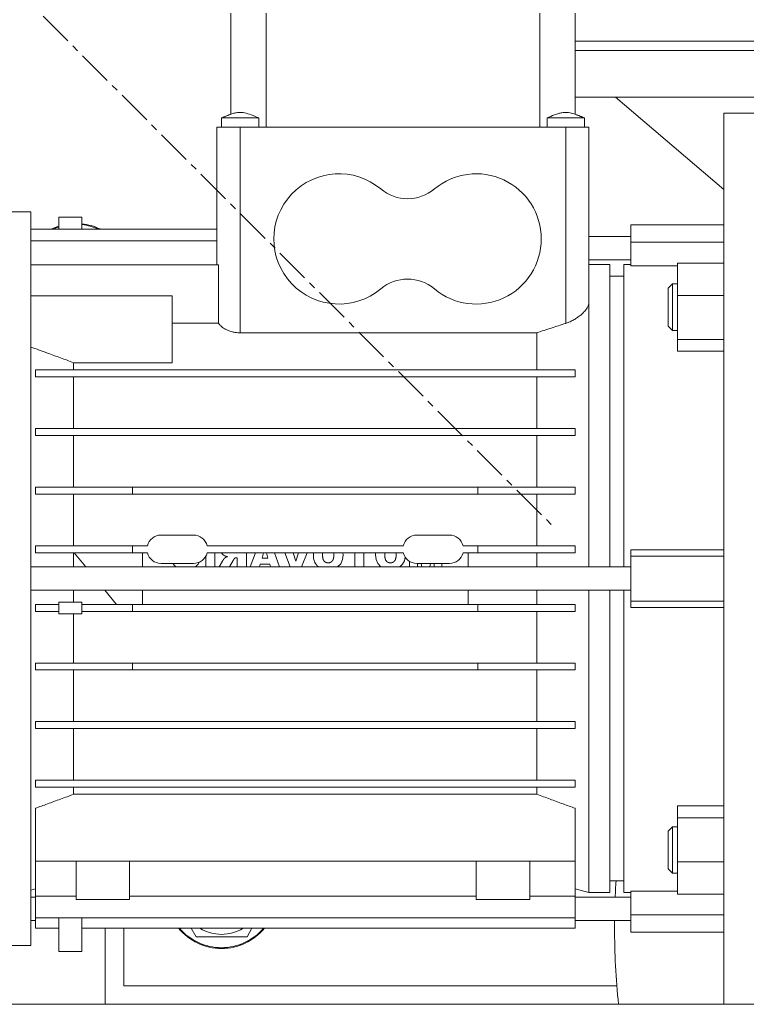
# Model space of a CAD drawing. Units: millimetres. Extents: x 0 to 29700, y -7 to 21000.
# Drawn here: x 9649 to 9806, y 11227 to 11439 of the extents above; entities that cross this region are included whole.
import ezdxf

# ---------------------------------------------------------------- set-up
doc = ezdxf.new("R2010")
doc.units = ezdxf.units.MM
doc.linetypes.add('K5LT_AXLED', pattern=[12, 7.5, -1.5, 1.5, -1.5])
doc.linetypes.add('K5LT_THIN', pattern=[0])
for name, color, linetype, true_color in [('OSI', 2, 'Continuous', 0xffff00), ('R', 1, 'Continuous', 0xff0000), ('WELDING', 7, 'Continuous', 0xffffff)]:
    doc.layers.add(name, color=color, linetype=linetype, true_color=true_color)

msp = doc.modelspace()

# ---------------------------------------------------------------- linework, layer by layer
at = {"layer": 'OSI', "color": 30, "linetype": 'K5LT_AXLED', "lineweight": 18, "true_color": 0xff8000}
msp.add_line((9077.51, 12016.5), (9764.08, 11329.93), dxfattribs=at)
at = {"layer": 'R', "color": 7, "linetype": 'K5LT_THIN', "lineweight": 18}
for p, q in [((9694.86, 11440.15), (9694.86, 11418.45)), ((9702.43, 11440.15), (9702.43, 11415.65)), ((9761.3, 11440.15), (9761.3, 11415.65)), ((9768.86, 11418.44), (9768.86, 11440.15)), ((9768.86, 11434.15), (10139.36, 11434.15)), ((9768.86, 11432.15), (10139.36, 11432.15)), ((9768.86, 11432.15), (10139.36, 11432.15)), ((9768.86, 11422.15), (10139.36, 11422.15)), ((9800.86, 11402.24), (9777.53, 11422.15)), ((9696.86, 11417.65), (9692.86, 11417.65)), ((9692.86, 11415.65), (9692.86, 11417.65)), ((9696.86, 11417.65), (9700.86, 11417.65)), ((9700.86, 11415.65), (9700.86, 11417.65)), ((9762.86, 11415.65), (9762.86, 11417.65)), ((9770.86, 11417.65), (9770.86, 11417.65)), ((9770.86, 11415.65), (9770.86, 11417.65)), ((9800.86, 11418.65), (9812.86, 11418.65)), ((9800.86, 11418.65), (9800.86, 11227.15)), ((9691.86, 11415.65), (9691.86, 11406.65)), ((9696.86, 11415.65), (9691.86, 11415.65)), ((9696.86, 11415.65), (9696.86, 11406.65)), ((9766.86, 11415.65), (9696.86, 11415.65)), ((9766.86, 11415.65), (9766.86, 11406.65)), ((9771.86, 11415.65), (9766.86, 11415.65)), ((9771.86, 11415.65), (9771.86, 11406.65)), ((9691.86, 11386.11), (9691.86, 11406.65)), ((9696.86, 11371.48), (9696.86, 11406.65)), ((9766.86, 11406.65), (9766.86, 11373.49)), ((9771.86, 11378.08), (9771.86, 11406.65)), ((9651.86, 11397.5), (9593.73, 11397.5)), ((9651.86, 11318.65), (9651.86, 11397.5)), ((9657.86, 11396.31), (9657.86, 11393.78)), ((9657.86, 11396.31), (9662.86, 11396.31)), ((9662.86, 11396.31), (9662.86, 11393.78)), ((9800.86, 11394.65), (9780.86, 11394.65)), ((9780.86, 11394.65), (9780.86, 11390.94)), ((9691.86, 11393.78), (9651.86, 11393.78)), ((9780.86, 11392.15), (9771.86, 11392.15)), ((9651.86, 11391.25), (9691.86, 11391.25)), ((9780.86, 11390.94), (9780.86, 11385.86)), ((9800.86, 11390.94), (9780.86, 11390.94)), ((9651.86, 11386.11), (9692.24, 11386.11)), ((9692.24, 11373.52), (9692.24, 11386.11)), ((9780.86, 11387.15), (9771.86, 11387.15)), ((9771.86, 11386.15), (9776.36, 11386.15)), ((9776.36, 11321.15), (9776.36, 11386.15)), ((9779.36, 11386.15), (9780.86, 11386.15)), ((9779.36, 11321.15), (9779.36, 11386.15)), ((9780.86, 11385.86), (9790.86, 11385.86)), ((9790.86, 11386.46), (9790.86, 11379.52)), ((9790.86, 11386.46), (9800.86, 11386.46)), ((9776.36, 11383.65), (9779.36, 11383.65)), ((9789.78, 11381.98), (9788.86, 11381.06)), ((9789.78, 11381.98), (9790.86, 11381.98)), ((9789.78, 11371.98), (9789.78, 11381.98)), ((9682.26, 11379.42), (9651.86, 11379.42)), ((9682.26, 11379.42), (9682.26, 11365.05)), ((9788.86, 11372.9), (9788.86, 11381.06)), ((9788.86, 11372.9), (9788.86, 11381.06)), ((9790.86, 11379.52), (9790.86, 11370.04)), ((9800.86, 11379.52), (9790.86, 11379.52)), ((9771.86, 11321.15), (9771.86, 11378.08)), ((9682.26, 11373.52), (9692.24, 11373.52)), ((9789.78, 11371.98), (9788.86, 11372.9)), ((9696.86, 11371.48), (9760.67, 11371.48)), ((9760.67, 11371.48), (9760.67, 11363.5)), ((9789.78, 11371.98), (9790.86, 11371.98)), ((9790.86, 11370.04), (9800.86, 11370.04)), ((9790.86, 11367.5), (9790.86, 11370.04)), ((9790.86, 11367.5), (9800.86, 11367.5)), ((9661.06, 11363.5), (9661.06, 11365.05)), ((9661.06, 11365.05), (9682.26, 11365.05)), ((9768.86, 11363.5), (9652.86, 11363.5)), ((9652.86, 11362), (9652.86, 11363.5)), ((9768.86, 11362), (9768.86, 11363.5)), ((9652.86, 11362), (9768.86, 11362)), ((9661.06, 11350.9), (9661.06, 11362)), ((9760.67, 11362), (9760.67, 11350.9)), ((9768.86, 11350.9), (9652.86, 11350.9)), ((9652.86, 11349.4), (9652.86, 11350.9)), ((9652.86, 11349.4), (9652.86, 11349.4)), ((9652.86, 11349.4), (9652.86, 11349.4)), ((9652.86, 11349.4), (9768.86, 11349.4)), ((9661.06, 11338.3), (9661.06, 11349.4)), ((9760.67, 11349.4), (9760.67, 11338.3)), ((9768.86, 11349.4), (9768.86, 11350.9)), ((9673.76, 11338.3), (9652.86, 11338.3)), ((9652.86, 11336.8), (9652.86, 11338.3)), ((9652.86, 11336.8), (9673.76, 11336.8)), ((9661.06, 11325.7), (9661.06, 11336.8)), ((9673.76, 11338.3), (9673.76, 11336.8)), ((9747.96, 11338.3), (9673.76, 11338.3)), ((9673.76, 11336.8), (9747.96, 11336.8)), ((9768.86, 11338.3), (9747.96, 11338.3)), ((9747.96, 11338.3), (9747.96, 11336.8)), ((9747.96, 11336.8), (9768.86, 11336.8)), ((9760.67, 11336.8), (9760.67, 11325.7)), ((9768.86, 11336.8), (9768.86, 11338.3)), ((9679.86, 11328), (9686.86, 11328)), ((9734.86, 11328), (9741.86, 11328)), ((9673.76, 11325.7), (9652.86, 11325.7)), ((9652.86, 11324.2), (9652.86, 11325.7)), ((9652.86, 11324.2), (9673.76, 11324.2)), ((9661.06, 11321.15), (9661.06, 11324.2)), ((9661.21, 11324.2), (9663.7, 11321.15)), ((9673.76, 11325.7), (9673.76, 11324.2)), ((9673.76, 11325.7), (9676.95, 11325.7)), ((9673.76, 11324.2), (9676.95, 11324.2)), ((9675.86, 11321.15), (9675.86, 11324.2)), ((9689.78, 11325.7), (9731.95, 11325.7)), ((9689.78, 11324.2), (9731.95, 11324.2)), ((9691.43, 11321.15), (9691.43, 11324.2)), ((9698.2, 11321.15), (9698.2, 11324.2)), ((9700.14, 11324.2), (9699, 11321.15)), ((9701.59, 11323.06), (9701.92, 11324.2)), ((9702.5, 11324.2), (9702.82, 11323.06)), ((9705.36, 11321.15), (9704.24, 11324.2)), ((9707.62, 11321.15), (9706.48, 11324.2)), ((9708.83, 11322.4), (9708.29, 11324.2)), ((9709.38, 11324.2), (9708.83, 11322.4)), ((9711.24, 11324.2), (9710.08, 11321.15)), ((9721.5, 11324.2), (9721.5, 11321.15)), ((9723.47, 11321.15), (9723.47, 11324.2)), ((9744.78, 11325.7), (9747.96, 11325.7)), ((9747.96, 11324.2), (9744.78, 11324.2)), ((9745.86, 11321.15), (9745.86, 11324.2)), ((9747.96, 11325.7), (9747.96, 11324.2)), ((9768.86, 11325.7), (9747.96, 11325.7)), ((9747.96, 11324.2), (9768.86, 11324.2)), ((9760.67, 11324.2), (9760.67, 11321.15)), ((9768.86, 11324.2), (9768.86, 11325.7)), ((9800.86, 11324.84), (9780.86, 11324.84)), ((9780.86, 11323.48), (9780.86, 11324.84)), ((9679.86, 11321.9), (9686.86, 11321.9)), ((9689.47, 11323.41), (9689.47, 11321.15)), ((9693.08, 11322.42), (9692.39, 11321.15)), ((9694.6, 11321.15), (9695.35, 11322.53)), ((9696.15, 11323.14), (9696.24, 11323.14)), ((9696.24, 11323.14), (9696.24, 11321.15)), ((9702.82, 11323.06), (9701.59, 11323.06)), ((9733.31, 11322.33), (9733.31, 11321.15)), ((9734.86, 11321.9), (9741.86, 11321.9)), ((9734.96, 11321.15), (9734.96, 11321.9)), ((9735.75, 11321.9), (9735.93, 11321.15)), ((9737.79, 11321.9), (9737.62, 11321.15)), ((9738.58, 11321.9), (9738.58, 11321.15)), ((9740.23, 11321.9), (9740.23, 11321.15)), ((9780.86, 11313.82), (9780.86, 11323.48)), ((9800.86, 11323.48), (9780.86, 11323.48)), ((9780.86, 11321.15), (9651.86, 11321.15)), ((9701.02, 11321.15), (9701.19, 11321.72)), ((9701.19, 11321.72), (9703.22, 11321.72)), ((9703.22, 11321.72), (9703.39, 11321.15)), ((9651.86, 11239.8), (9651.86, 11318.65)), ((9780.86, 11316.15), (9651.86, 11316.15)), ((9667.78, 11316.15), (9670.27, 11313.1)), ((9675.86, 11313.1), (9675.86, 11316.15)), ((9745.86, 11313.1), (9745.86, 11316.15)), ((9771.86, 11251.15), (9771.86, 11316.15)), ((9776.36, 11316.15), (9776.36, 11251.15)), ((9779.36, 11251.15), (9779.36, 11316.15)), ((9657.86, 11311.1), (9657.86, 11313.6)), ((9662.86, 11313.6), (9657.86, 11313.6)), ((9662.86, 11311.1), (9662.86, 11313.6)), ((9780.86, 11312.46), (9780.86, 11313.82)), ((9800.86, 11313.82), (9780.86, 11313.82)), ((9652.86, 11311.6), (9652.86, 11313.1)), ((9657.86, 11313.1), (9652.86, 11313.1)), ((9657.86, 11311.6), (9652.86, 11311.6)), ((9673.76, 11313.1), (9662.86, 11313.1)), ((9662.86, 11311.6), (9673.76, 11311.6)), ((9673.76, 11313.1), (9673.76, 11311.6)), ((9747.96, 11313.1), (9673.76, 11313.1)), ((9673.76, 11311.6), (9747.96, 11311.6)), ((9768.86, 11313.1), (9747.96, 11313.1)), ((9747.96, 11311.6), (9747.96, 11313.1)), ((9747.96, 11311.6), (9768.86, 11311.6)), ((9760.67, 11311.6), (9760.67, 11300.5)), ((9768.86, 11311.6), (9768.86, 11313.1)), ((9780.86, 11312.46), (9800.86, 11312.46)), ((9657.86, 11311.1), (9662.86, 11311.1)), ((9661.06, 11311.1), (9661.06, 11300.5)), ((9673.76, 11300.5), (9652.86, 11300.5)), ((9652.86, 11299), (9652.86, 11300.5)), ((9652.86, 11299), (9673.76, 11299)), ((9661.06, 11299), (9661.06, 11287.9)), ((9747.96, 11300.5), (9673.76, 11300.5)), ((9673.76, 11300.5), (9673.76, 11299)), ((9673.76, 11299), (9747.96, 11299)), ((9747.96, 11300.5), (9747.96, 11299)), ((9768.86, 11300.5), (9747.96, 11300.5)), ((9747.96, 11299), (9768.86, 11299)), ((9760.67, 11299), (9760.67, 11287.9)), ((9768.86, 11299), (9768.86, 11300.5)), ((9652.86, 11286.4), (9652.86, 11287.9)), ((9768.86, 11287.9), (9652.86, 11287.9)), ((9652.86, 11286.4), (9652.86, 11286.4)), ((9652.86, 11286.4), (9652.86, 11286.4)), ((9652.86, 11286.4), (9768.86, 11286.4)), ((9661.06, 11286.4), (9661.06, 11275.3)), ((9760.67, 11286.4), (9760.67, 11275.3)), ((9768.86, 11286.4), (9768.86, 11287.9)), ((9768.86, 11275.3), (9652.86, 11275.3)), ((9652.86, 11273.8), (9652.86, 11275.3)), ((9768.86, 11273.8), (9768.86, 11275.3)), ((9652.86, 11273.8), (9768.86, 11273.8)), ((9661.06, 11273.8), (9661.06, 11272.29)), ((9760.67, 11273.8), (9760.67, 11272.29)), ((9661.06, 11272.29), (9760.67, 11272.29)), ((9652.86, 11257.91), (9652.86, 11269.28)), ((9768.86, 11257.91), (9768.86, 11269.28)), ((9800.86, 11269.79), (9790.86, 11269.79)), ((9790.86, 11269.79), (9790.86, 11267.25)), ((9790.86, 11267.25), (9800.86, 11267.25)), ((9790.86, 11267.25), (9790.86, 11257.77)), ((9789.78, 11265.31), (9788.86, 11264.39)), ((9789.78, 11265.31), (9790.86, 11265.31)), ((9789.78, 11255.31), (9789.78, 11265.31)), ((9788.86, 11256.23), (9788.86, 11264.39)), ((9652.86, 11259.46), (9652.86, 11259.46)), ((9652.86, 11259.46), (9652.86, 11259.46)), ((9652.86, 11257.91), (9768.86, 11257.91)), ((9652.86, 11250.38), (9652.86, 11257.91)), ((9661.61, 11249.65), (9661.61, 11257.91)), ((9673.11, 11249.65), (9673.11, 11257.91)), ((9747.61, 11249.65), (9747.61, 11257.91)), ((9759.11, 11249.65), (9759.11, 11257.91)), ((9768.86, 11250.38), (9768.86, 11257.91)), ((9790.86, 11257.77), (9790.86, 11250.83)), ((9800.86, 11257.77), (9790.86, 11257.77)), ((9789.78, 11255.31), (9788.86, 11256.23)), ((9789.78, 11255.31), (9790.86, 11255.31)), ((9776.36, 11253.65), (9779.36, 11253.65)), ((9651.86, 11251.68), (9652.86, 11251.95)), ((9652.86, 11250.15), (9651.86, 11250.15)), ((9652.86, 11245.75), (9652.86, 11250.38)), ((9661.61, 11250.38), (9652.86, 11250.38)), ((9747.61, 11250.38), (9673.11, 11250.38)), ((9768.86, 11250.38), (9759.11, 11250.38)), ((9768.86, 11251.95), (9768.86, 11245.75)), ((9771.86, 11251.15), (9768.86, 11251.95)), ((9780.86, 11250.15), (9768.86, 11250.15)), ((9771.86, 11251.15), (9776.36, 11251.15)), ((9779.36, 11251.15), (9780.86, 11251.15)), ((9780.86, 11251.43), (9780.86, 11246.35)), ((9780.86, 11251.43), (9790.86, 11251.43)), ((9790.86, 11250.83), (9800.86, 11250.83)), ((9667.36, 11249.65), (9661.61, 11249.65)), ((9667.36, 11249.65), (9673.11, 11249.65)), ((9753.36, 11249.65), (9747.61, 11249.65)), ((9753.36, 11249.65), (9759.11, 11249.65)), ((9652.86, 11243.48), (9652.86, 11245.75)), ((9652.86, 11245.75), (9768.86, 11245.75)), ((9657.86, 11238.5), (9657.86, 11245.75)), ((9662.86, 11238.5), (9662.86, 11245.75)), ((9768.86, 11245.75), (9768.86, 11243.48)), ((9800.86, 11246.35), (9780.86, 11246.35)), ((9780.86, 11246.35), (9780.86, 11242.65)), ((9652.86, 11245.15), (9651.86, 11245.15)), ((9780.86, 11245.15), (9768.86, 11245.15)), ((9657.86, 11243.48), (9652.86, 11243.48)), ((9768.86, 11243.48), (9662.86, 11243.48)), ((9667.86, 11243.48), (9667.86, 11227.15)), ((9671.86, 11243.48), (9671.86, 11231.15)), ((9687.38, 11241.65), (9686.32, 11243.48)), ((9698.35, 11241.65), (9687.38, 11241.65)), ((9699.4, 11243.48), (9698.35, 11241.65)), ((9800.86, 11242.65), (9780.86, 11242.65)), ((9651.86, 11239.8), (9593.73, 11239.8)), ((9662.86, 11238.5), (9657.86, 11238.5)), ((9671.86, 11231.15), (9777.85, 11231.15)), ((10884.36, 11227.15), (8994.36, 11227.15))]:
    msp.add_line(p, q, dxfattribs=at)
for centre, radius, start, end in [((9718.11, 11391.65), 14, 50.1108, 309.8892), ((9747.61, 11391.65), 14, 0, 129.8892), ((9732.86, 11409.29), 9, 230.1108, 309.8892), ((9661.55, 11382.97), 12, 107.8721, 115.6587), ((9661.55, 11382.97), 11.83, 108.1429, 113.8524), ((9661.55, 11382.97), 12, 64.3413, 83.6978), ((9661.55, 11382.97), 11.83, 66.1476, 83.6051), ((9747.61, 11391.65), 14, 230.1108, 0), ((9732.86, 11374), 9, 50.1108, 129.8892), ((9679.86, 11325), 3, 90, 166.5066), ((9686.86, 11325), 3, 13.4934, 90), ((9734.86, 11325), 3, 90, 166.5066), ((9741.86, 11325), 3, 13.4934, 90), ((9679.86, 11324.9), 3, 193.4934, 270), ((9686.86, 11324.9), 3, 270, 346.5066), ((9734.86, 11324.9), 3, 193.4934, 270), ((9741.86, 11324.9), 3, 270, 346.5066), ((9939.36, 11243.65), 162, 176.461, 177.7005), ((9939.36, 11243.65), 162, 179.4695, 180), ((9939.36, 11243.65), 162, 180, 185.8458), ((9692.86, 11251.15), 12, 219.7305, 320.2695), ((9692.86, 11251.15), 11.83, 220.4314, 319.5686), ((9692.86, 11251.15), 8.97, 238.7429, 301.2571)]:
    msp.add_arc(centre, radius, start, end, dxfattribs=at)
at = {"layer": 'WELDING', "color": 7, "linetype": 'K5LT_THIN', "lineweight": 18}
for p, q in [((9693.03, 11417.71), (9692.86, 11417.65)), ((9692.86, 11417.65), (9692.86, 11417.65)), ((9693.16, 11417.77), (9693.03, 11417.71)), ((9693.25, 11417.81), (9693.16, 11417.77)), ((9693.31, 11417.83), (9693.25, 11417.81)), ((9693.35, 11417.85), (9693.31, 11417.83)), ((9693.41, 11417.88), (9693.35, 11417.85)), ((9693.46, 11417.9), (9693.41, 11417.88)), ((9693.56, 11417.94), (9693.46, 11417.9)), ((9693.77, 11418.03), (9693.56, 11417.94)), ((9694.11, 11418.17), (9693.77, 11418.03)), ((9694.28, 11418.24), (9694.11, 11418.17)), ((9694.37, 11418.27), (9694.28, 11418.24)), ((9694.41, 11418.29), (9694.37, 11418.27)), ((9694.43, 11418.3), (9694.41, 11418.29)), ((9694.44, 11418.3), (9694.43, 11418.3)), ((9694.58, 11418.35), (9694.44, 11418.3)), ((9694.86, 11418.45), (9694.58, 11418.35)), ((9763.4, 11417.65), (9762.86, 11417.65)), ((9764.86, 11417.65), (9763.4, 11417.65)), ((9766.86, 11417.65), (9764.86, 11417.65)), ((9766.86, 11417.65), (9768.86, 11417.65)), ((9768.86, 11418.45), (9769.22, 11418.32)), ((9768.86, 11417.65), (9770.33, 11417.65)), ((9769.22, 11418.32), (9769.32, 11418.28)), ((9769.32, 11418.28), (9769.34, 11418.28)), ((9769.34, 11418.28), (9769.39, 11418.26)), ((9769.39, 11418.26), (9769.47, 11418.23)), ((9769.47, 11418.23), (9769.64, 11418.16)), ((9769.64, 11418.16), (9769.97, 11418.02)), ((9769.97, 11418.02), (9770.17, 11417.94)), ((9770.17, 11417.94), (9770.27, 11417.89)), ((9770.27, 11417.89), (9770.33, 11417.87)), ((9770.33, 11417.87), (9770.39, 11417.85)), ((9770.33, 11417.65), (9770.86, 11417.65)), ((9770.39, 11417.85), (9770.43, 11417.83)), ((9770.43, 11417.83), (9770.49, 11417.8)), ((9770.49, 11417.8), (9770.57, 11417.77)), ((9770.57, 11417.77), (9770.71, 11417.71)), ((9770.71, 11417.71), (9770.86, 11417.65)), ((9770.86, 11417.65), (9770.86, 11417.65)), ((9692.83, 11324.2), (9693, 11323.97)), ((9693, 11323.97), (9693.09, 11323.87)), ((9712.62, 11324.06), (9712.61, 11324.03)), ((9712.61, 11324.03), (9712.61, 11323.97)), ((9712.61, 11323.97), (9712.61, 11323.93)), ((9712.62, 11324.2), (9712.62, 11324.09)), ((9712.62, 11324.09), (9712.62, 11324.09)), ((9712.62, 11324.09), (9712.62, 11324.09)), ((9712.62, 11324.09), (9712.62, 11324.09)), ((9712.62, 11324.09), (9712.62, 11324.09)), ((9712.62, 11324.09), (9712.62, 11324.08)), ((9712.62, 11324.08), (9712.62, 11324.08)), ((9712.62, 11324.08), (9712.62, 11324.06)), ((9714.58, 11324.07), (9714.6, 11324.2)), ((9714.58, 11323.94), (9714.58, 11324.07)), ((9716.99, 11324.2), (9717, 11324.04)), ((9717, 11324.04), (9717.01, 11324.01)), ((9717.01, 11324.01), (9717.01, 11324.01)), ((9717.01, 11324.01), (9717.01, 11324.01)), ((9717.01, 11324.01), (9717.01, 11324.01)), ((9717.01, 11324.01), (9717.01, 11324.01)), ((9717.01, 11324.01), (9717.01, 11324)), ((9717.01, 11324), (9717.01, 11324)), ((9717.01, 11324), (9717.01, 11323.98)), ((9717.01, 11323.98), (9717.01, 11323.95)), ((9718.96, 11324.2), (9718.97, 11324.04)), ((9718.97, 11324.04), (9718.98, 11323.88)), ((9726, 11324.06), (9725.99, 11324.03)), ((9725.99, 11324.03), (9725.99, 11323.97)), ((9725.99, 11323.97), (9725.99, 11323.93)), ((9726.01, 11324.2), (9726, 11324.09)), ((9726, 11324.09), (9726, 11324.09)), ((9726, 11324.09), (9726, 11324.09)), ((9726, 11324.09), (9726, 11324.09)), ((9726, 11324.09), (9726, 11324.09)), ((9726, 11324.09), (9726, 11324.08)), ((9726, 11324.08), (9726, 11324.08)), ((9726, 11324.08), (9726, 11324.06)), ((9727.96, 11324.04), (9727.97, 11324.1)), ((9727.96, 11324), (9727.96, 11324.04)), ((9727.96, 11323.97), (9727.96, 11324)), ((9727.96, 11323.96), (9727.96, 11323.97)), ((9727.96, 11323.95), (9727.96, 11323.96)), ((9727.96, 11323.96), (9727.96, 11323.96)), ((9727.96, 11323.95), (9727.96, 11323.95)), ((9727.97, 11324.16), (9727.98, 11324.2)), ((9727.97, 11324.13), (9727.97, 11324.16)), ((9727.97, 11324.11), (9727.97, 11324.13)), ((9727.97, 11324.1), (9727.97, 11324.11)), ((9727.97, 11324.11), (9727.97, 11324.11)), ((9727.97, 11324.1), (9727.97, 11324.1)), ((9727.97, 11324.1), (9727.97, 11324.1)), ((9727.97, 11324.1), (9727.97, 11324.1)), ((9727.97, 11324.1), (9727.97, 11324.1)), ((9730.37, 11324.2), (9730.38, 11324.04)), ((9730.38, 11324.04), (9730.39, 11324.01)), ((9730.39, 11324.01), (9730.39, 11324.01)), ((9730.39, 11324.01), (9730.39, 11324.01)), ((9730.39, 11324.01), (9730.39, 11324.01)), ((9730.39, 11324.01), (9730.39, 11324.01)), ((9730.39, 11324.01), (9730.39, 11324)), ((9730.39, 11324), (9730.39, 11324)), ((9730.39, 11324), (9730.39, 11323.98)), ((9730.39, 11323.98), (9730.39, 11323.95)), ((9682.43, 11321.9), (9682.59, 11321.67)), ((9687.81, 11321.76), (9687.9, 11321.9)), ((9687.9, 11321.9), (9687.9, 11321.9)), ((9687.9, 11321.9), (9687.9, 11321.9)), ((9687.9, 11321.9), (9687.9, 11321.9)), ((9687.9, 11321.9), (9687.9, 11321.9)), ((9687.9, 11321.9), (9687.91, 11321.9)), ((9687.91, 11321.91), (9687.92, 11321.93)), ((9687.91, 11321.9), (9687.91, 11321.91)), ((9687.92, 11321.93), (9687.94, 11321.96)), ((9687.94, 11321.96), (9687.98, 11322.03)), ((9687.98, 11322.03), (9688.04, 11322.14)), ((9693.09, 11323.87), (9693.09, 11323.87)), ((9693.09, 11323.87), (9693.09, 11323.87)), ((9693.09, 11323.87), (9693.09, 11323.87)), ((9693.09, 11323.87), (9693.09, 11323.87)), ((9693.09, 11323.87), (9693.1, 11323.86)), ((9693.1, 11323.86), (9693.1, 11323.86)), ((9693.1, 11323.86), (9693.11, 11323.85)), ((9693.11, 11323.85), (9693.14, 11323.82)), ((9693.14, 11323.82), (9693.19, 11323.78)), ((9693.19, 11323.78), (9693.26, 11323.72)), ((9693.26, 11323.72), (9693.26, 11323.72)), ((9693.26, 11323.72), (9693.26, 11323.72)), ((9693.26, 11323.72), (9693.26, 11323.72)), ((9693.26, 11323.72), (9693.26, 11323.72)), ((9693.26, 11323.72), (9693.26, 11323.72)), ((9693.26, 11323.72), (9693.27, 11323.72)), ((9693.27, 11323.72), (9693.28, 11323.71)), ((9693.28, 11323.71), (9693.3, 11323.7)), ((9693.3, 11323.7), (9693.34, 11323.67)), ((9693.34, 11323.67), (9693.35, 11323.66)), ((9693.35, 11323.66), (9693.35, 11323.66)), ((9693.35, 11323.66), (9693.35, 11323.66)), ((9693.35, 11323.66), (9693.35, 11323.66)), ((9693.35, 11323.66), (9693.35, 11323.66)), ((9693.35, 11323.66), (9693.35, 11323.66)), ((9693.35, 11323.66), (9693.35, 11323.66)), ((9693.35, 11323.66), (9693.36, 11323.65)), ((9693.36, 11323.65), (9693.37, 11323.65)), ((9693.37, 11323.65), (9693.39, 11323.63)), ((9693.39, 11323.63), (9693.44, 11323.6)), ((9712.61, 11323.93), (9712.61, 11323.93)), ((9712.61, 11323.93), (9712.61, 11323.93)), ((9712.61, 11323.93), (9712.61, 11323.93)), ((9712.61, 11323.93), (9712.61, 11323.93)), ((9712.61, 11323.93), (9712.61, 11323.93)), ((9712.61, 11323.93), (9712.61, 11323.93)), ((9712.61, 11323.93), (9712.61, 11323.92)), ((9712.61, 11323.92), (9712.61, 11323.91)), ((9712.61, 11323.91), (9712.61, 11323.88)), ((9712.61, 11323.88), (9712.61, 11323.8)), ((9712.61, 11323.8), (9712.61, 11323.77)), ((9712.61, 11323.77), (9712.61, 11323.61)), ((9712.61, 11323.61), (9712.61, 11323.61)), ((9712.61, 11323.61), (9712.61, 11323.61)), ((9712.61, 11323.61), (9712.61, 11323.61)), ((9712.61, 11323.61), (9712.61, 11323.61)), ((9712.61, 11323.61), (9712.61, 11323.6)), ((9712.61, 11323.6), (9712.61, 11323.6)), ((9712.61, 11323.6), (9712.61, 11323.58)), ((9712.61, 11323.58), (9712.61, 11323.55)), ((9712.61, 11323.55), (9712.61, 11323.5)), ((9712.61, 11323.5), (9712.62, 11323.45)), ((9712.62, 11323.45), (9712.62, 11323.45)), ((9712.62, 11323.45), (9712.62, 11323.45)), ((9712.62, 11323.45), (9712.62, 11323.45)), ((9712.62, 11323.45), (9712.62, 11323.45)), ((9712.62, 11323.45), (9712.62, 11323.44)), ((9712.62, 11323.44), (9712.62, 11323.43)), ((9712.62, 11323.43), (9712.62, 11323.41)), ((9712.62, 11323.41), (9712.62, 11323.38)), ((9712.62, 11323.38), (9712.63, 11323.3)), ((9712.63, 11323.3), (9712.64, 11323.16)), ((9712.64, 11323.16), (9712.64, 11323.13)), ((9712.64, 11323.13), (9712.64, 11323.13)), ((9712.64, 11323.13), (9712.64, 11323.13)), ((9712.64, 11323.13), (9712.64, 11323.13)), ((9712.64, 11323.13), (9712.64, 11323.13)), ((9712.64, 11323.13), (9712.65, 11323.12)), ((9712.65, 11323.12), (9712.65, 11323.11)), ((9712.65, 11323.11), (9712.65, 11323.09)), ((9712.65, 11323.09), (9712.66, 11323.04)), ((9712.66, 11323.04), (9712.67, 11322.94)), ((9712.67, 11322.94), (9712.71, 11322.76)), ((9712.71, 11322.76), (9712.77, 11322.52)), ((9712.77, 11322.52), (9712.77, 11322.52)), ((9712.77, 11322.52), (9712.77, 11322.52)), ((9712.77, 11322.52), (9712.77, 11322.51)), ((9712.77, 11322.51), (9712.77, 11322.51)), ((9712.77, 11322.51), (9712.77, 11322.51)), ((9712.77, 11322.51), (9712.78, 11322.5)), ((9712.78, 11322.5), (9712.78, 11322.48)), ((9712.78, 11322.48), (9712.8, 11322.44)), ((9712.8, 11322.44), (9712.83, 11322.35)), ((9712.83, 11322.35), (9712.88, 11322.22)), ((9712.88, 11322.22), (9712.88, 11322.22)), ((9712.88, 11322.22), (9712.88, 11322.22)), ((9712.88, 11322.22), (9712.88, 11322.22)), ((9712.88, 11322.22), (9712.88, 11322.21)), ((9712.88, 11322.21), (9712.89, 11322.21)), ((9712.89, 11322.21), (9712.89, 11322.2)), ((9712.89, 11322.2), (9712.9, 11322.18)), ((9712.9, 11322.18), (9712.91, 11322.15)), ((9712.91, 11322.15), (9712.95, 11322.08)), ((9712.95, 11322.08), (9712.95, 11322.07)), ((9712.95, 11322.07), (9712.95, 11322.07)), ((9712.95, 11322.07), (9712.95, 11322.07)), ((9712.95, 11322.07), (9712.95, 11322.07)), ((9712.95, 11322.07), (9712.95, 11322.07)), ((9712.95, 11322.07), (9712.95, 11322.07)), ((9712.95, 11322.07), (9712.96, 11322.06)), ((9712.96, 11322.06), (9712.97, 11322.04)), ((9712.97, 11322.04), (9712.98, 11322.01)), ((9712.98, 11322.01), (9713.02, 11321.95)), ((9713.02, 11321.95), (9713.03, 11321.93)), ((9713.03, 11321.93), (9713.03, 11321.93)), ((9713.03, 11321.93), (9713.03, 11321.93)), ((9713.03, 11321.93), (9713.03, 11321.93)), ((9713.03, 11321.93), (9713.03, 11321.93)), ((9713.03, 11321.93), (9713.03, 11321.92)), ((9713.03, 11321.92), (9713.04, 11321.92)), ((9713.04, 11321.92), (9713.05, 11321.9)), ((9713.05, 11321.9), (9713.07, 11321.87)), ((9713.07, 11321.87), (9713.11, 11321.81)), ((9714.57, 11323.8), (9714.58, 11323.94)), ((9717.01, 11323.95), (9717.01, 11323.87)), ((9717.01, 11323.87), (9717.01, 11323.87)), ((9717.01, 11323.87), (9717.01, 11323.87)), ((9717.01, 11323.87), (9717.01, 11323.87)), ((9717.01, 11323.87), (9717.01, 11323.87)), ((9717.01, 11323.87), (9717.01, 11323.87)), ((9717.01, 11323.87), (9717.01, 11323.87)), ((9717.01, 11323.87), (9717.01, 11323.86)), ((9717.01, 11323.86), (9717.01, 11323.85)), ((9717.01, 11323.85), (9717.01, 11323.84)), ((9717.01, 11323.84), (9717.01, 11323.8)), ((9717.01, 11323.8), (9717.01, 11323.72)), ((9718.49, 11321.85), (9717.82, 11321.15)), ((9718.88, 11322.75), (9718.49, 11321.85)), ((9718.98, 11323.72), (9718.88, 11322.75)), ((9718.98, 11323.88), (9718.98, 11323.72)), ((9725.99, 11323.93), (9725.99, 11323.93)), ((9725.99, 11323.93), (9725.99, 11323.93)), ((9725.99, 11323.93), (9725.99, 11323.93)), ((9725.99, 11323.93), (9725.99, 11323.93)), ((9725.99, 11323.93), (9725.99, 11323.93)), ((9725.99, 11323.93), (9725.99, 11323.93)), ((9725.99, 11323.93), (9725.99, 11323.92)), ((9725.99, 11323.92), (9725.99, 11323.91)), ((9725.99, 11323.91), (9725.99, 11323.88)), ((9725.99, 11323.88), (9725.99, 11323.8)), ((9725.99, 11323.8), (9725.99, 11323.77)), ((9726.08, 11322.78), (9725.99, 11323.77)), ((9726.45, 11321.86), (9726.08, 11322.78)), ((9727.14, 11321.15), (9726.45, 11321.86)), ((9727.95, 11323.8), (9727.96, 11323.94)), ((9727.95, 11323.8), (9727.96, 11323.65)), ((9727.96, 11323.94), (9727.96, 11323.95)), ((9727.96, 11323.95), (9727.96, 11323.95)), ((9727.96, 11323.95), (9727.96, 11323.95)), ((9727.96, 11323.95), (9727.96, 11323.95)), ((9727.96, 11323.65), (9727.96, 11323.65)), ((9727.96, 11323.65), (9727.96, 11323.65)), ((9727.96, 11323.65), (9727.96, 11323.65)), ((9727.96, 11323.65), (9727.96, 11323.65)), ((9727.96, 11323.65), (9727.96, 11323.64)), ((9727.96, 11323.64), (9727.96, 11323.64)), ((9727.96, 11323.64), (9727.96, 11323.63)), ((9727.96, 11323.63), (9727.96, 11323.61)), ((9727.96, 11323.61), (9727.96, 11323.56)), ((9727.96, 11323.56), (9727.96, 11323.49)), ((9727.96, 11323.49), (9727.96, 11323.49)), ((9727.96, 11323.49), (9727.96, 11323.49)), ((9727.96, 11323.49), (9727.96, 11323.49)), ((9727.96, 11323.49), (9727.96, 11323.49)), ((9727.96, 11323.49), (9727.96, 11323.48)), ((9727.96, 11323.48), (9727.96, 11323.48)), ((9727.96, 11323.48), (9727.97, 11323.46)), ((9727.97, 11323.46), (9727.97, 11323.42)), ((9727.97, 11323.42), (9727.98, 11323.35)), ((9727.98, 11323.35), (9727.99, 11323.2)), ((9727.99, 11323.2), (9727.99, 11323.19)), ((9727.99, 11323.19), (9727.99, 11323.19)), ((9727.99, 11323.19), (9727.99, 11323.19)), ((9727.99, 11323.19), (9728, 11323.18)), ((9728, 11323.18), (9728, 11323.18)), ((9728, 11323.18), (9728, 11323.18)), ((9728, 11323.18), (9728, 11323.17)), ((9728, 11323.17), (9728, 11323.15)), ((9728, 11323.15), (9728.01, 11323.11)), ((9728.01, 11323.11), (9728.02, 11323.04)), ((9728.02, 11323.04), (9728.04, 11322.96)), ((9728.04, 11322.96), (9728.04, 11322.96)), ((9728.04, 11322.96), (9728.04, 11322.95)), ((9728.04, 11322.95), (9728.04, 11322.95)), ((9728.04, 11322.95), (9728.04, 11322.95)), ((9728.04, 11322.95), (9728.04, 11322.95)), ((9728.04, 11322.95), (9728.04, 11322.94)), ((9728.04, 11322.94), (9728.05, 11322.93)), ((9728.05, 11322.93), (9728.05, 11322.89)), ((9728.05, 11322.89), (9728.07, 11322.84)), ((9728.07, 11322.84), (9728.07, 11322.84)), ((9728.07, 11322.84), (9728.07, 11322.84)), ((9728.07, 11322.84), (9728.07, 11322.84)), ((9728.07, 11322.84), (9728.07, 11322.84)), ((9728.07, 11322.84), (9728.07, 11322.83)), ((9728.07, 11322.83), (9728.07, 11322.83)), ((9728.07, 11322.83), (9728.08, 11322.81)), ((9728.08, 11322.81), (9728.09, 11322.78)), ((9728.09, 11322.78), (9728.11, 11322.72)), ((9728.11, 11322.72), (9728.16, 11322.61)), ((9728.16, 11322.61), (9728.17, 11322.6)), ((9728.17, 11322.6), (9728.17, 11322.6)), ((9728.17, 11322.6), (9728.17, 11322.59)), ((9728.17, 11322.59), (9728.17, 11322.59)), ((9728.17, 11322.59), (9728.17, 11322.59)), ((9728.17, 11322.59), (9728.17, 11322.59)), ((9728.17, 11322.59), (9728.17, 11322.58)), ((9728.17, 11322.58), (9728.18, 11322.57)), ((9728.18, 11322.57), (9728.19, 11322.55)), ((9728.19, 11322.55), (9728.22, 11322.51)), ((9728.22, 11322.51), (9728.25, 11322.46)), ((9728.25, 11322.46), (9728.25, 11322.46)), ((9728.25, 11322.46), (9728.25, 11322.46)), ((9728.25, 11322.46), (9728.25, 11322.46)), ((9728.25, 11322.46), (9728.25, 11322.46)), ((9728.25, 11322.46), (9728.25, 11322.46)), ((9728.25, 11322.46), (9728.26, 11322.45)), ((9728.26, 11322.45), (9728.26, 11322.44)), ((9728.26, 11322.44), (9728.28, 11322.43)), ((9728.28, 11322.43), (9728.31, 11322.39)), ((9728.31, 11322.39), (9728.35, 11322.35)), ((9728.35, 11322.35), (9728.35, 11322.35)), ((9728.35, 11322.35), (9728.35, 11322.35)), ((9728.35, 11322.35), (9728.35, 11322.35)), ((9728.35, 11322.35), (9728.36, 11322.34)), ((9728.36, 11322.34), (9728.36, 11322.34)), ((9728.36, 11322.34), (9728.36, 11322.34)), ((9728.36, 11322.34), (9728.37, 11322.33)), ((9728.37, 11322.33), (9728.39, 11322.31)), ((9728.39, 11322.31), (9728.41, 11322.3)), ((9730.39, 11323.95), (9730.39, 11323.87)), ((9730.39, 11323.87), (9730.39, 11323.87)), ((9730.39, 11323.87), (9730.39, 11323.87)), ((9730.39, 11323.87), (9730.39, 11323.87)), ((9730.39, 11323.87), (9730.39, 11323.87)), ((9730.39, 11323.87), (9730.39, 11323.87)), ((9730.39, 11323.87), (9730.39, 11323.87)), ((9730.39, 11323.87), (9730.39, 11323.86)), ((9730.39, 11323.86), (9730.39, 11323.85)), ((9730.39, 11323.85), (9730.39, 11323.84)), ((9730.39, 11323.84), (9730.39, 11323.8)), ((9730.39, 11323.8), (9730.39, 11323.72)), ((9732.17, 11322.46), (9731.79, 11321.73)), ((9732.34, 11323.27), (9732.17, 11322.46)), ((9682.59, 11321.67), (9682.59, 11321.67)), ((9682.59, 11321.67), (9682.59, 11321.67)), ((9682.59, 11321.67), (9682.59, 11321.67)), ((9682.59, 11321.67), (9682.59, 11321.67)), ((9682.59, 11321.67), (9682.59, 11321.66)), ((9682.59, 11321.66), (9682.6, 11321.65)), ((9682.6, 11321.65), (9682.61, 11321.64)), ((9682.61, 11321.64), (9682.64, 11321.61)), ((9682.64, 11321.61), (9682.69, 11321.55)), ((9682.69, 11321.55), (9682.8, 11321.43)), ((9682.8, 11321.43), (9682.8, 11321.43)), ((9682.8, 11321.43), (9682.8, 11321.43)), ((9682.8, 11321.43), (9682.8, 11321.43)), ((9682.8, 11321.43), (9682.8, 11321.43)), ((9682.8, 11321.43), (9682.8, 11321.43)), ((9682.8, 11321.43), (9682.81, 11321.42)), ((9682.81, 11321.42), (9682.81, 11321.42)), ((9682.81, 11321.42), (9682.83, 11321.4)), ((9682.83, 11321.4), (9682.86, 11321.37)), ((9682.86, 11321.37), (9682.91, 11321.32)), ((9682.91, 11321.32), (9682.92, 11321.32)), ((9682.92, 11321.32), (9682.92, 11321.32)), ((9682.92, 11321.32), (9682.92, 11321.32)), ((9682.92, 11321.32), (9682.92, 11321.32)), ((9682.92, 11321.32), (9682.92, 11321.32)), ((9682.92, 11321.32), (9682.92, 11321.31)), ((9682.92, 11321.31), (9682.93, 11321.31)), ((9682.93, 11321.31), (9682.94, 11321.3)), ((9682.94, 11321.3), (9682.96, 11321.28)), ((9682.96, 11321.28), (9683.01, 11321.24)), ((9683.01, 11321.24), (9683.04, 11321.22)), ((9683.04, 11321.22), (9683.04, 11321.22)), ((9683.04, 11321.22), (9683.04, 11321.22)), ((9683.04, 11321.22), (9683.04, 11321.22)), ((9683.04, 11321.22), (9683.04, 11321.22)), ((9683.04, 11321.22), (9683.05, 11321.21)), ((9683.05, 11321.21), (9683.05, 11321.21)), ((9683.05, 11321.21), (9683.07, 11321.2)), ((9683.07, 11321.2), (9683.09, 11321.18)), ((9683.09, 11321.18), (9683.14, 11321.15)), ((9687.2, 11321.15), (9687.26, 11321.19)), ((9687.26, 11321.19), (9687.26, 11321.19)), ((9687.26, 11321.19), (9687.26, 11321.19)), ((9687.26, 11321.19), (9687.26, 11321.19)), ((9687.26, 11321.19), (9687.27, 11321.19)), ((9687.27, 11321.19), (9687.27, 11321.2)), ((9687.27, 11321.2), (9687.28, 11321.2)), ((9687.28, 11321.2), (9687.29, 11321.21)), ((9687.29, 11321.21), (9687.32, 11321.24)), ((9687.32, 11321.24), (9687.38, 11321.29)), ((9687.38, 11321.29), (9687.49, 11321.39)), ((9687.49, 11321.39), (9687.5, 11321.4)), ((9687.5, 11321.4), (9687.5, 11321.4)), ((9687.5, 11321.4), (9687.5, 11321.4)), ((9687.5, 11321.4), (9687.51, 11321.4)), ((9687.51, 11321.4), (9687.51, 11321.41)), ((9687.51, 11321.41), (9687.52, 11321.41)), ((9687.51, 11321.4), (9687.51, 11321.4)), ((9687.52, 11321.41), (9687.53, 11321.43)), ((9687.53, 11321.43), (9687.56, 11321.46)), ((9687.56, 11321.46), (9687.62, 11321.52)), ((9687.62, 11321.52), (9687.72, 11321.64)), ((9687.72, 11321.64), (9687.73, 11321.65)), ((9687.72, 11321.64), (9687.72, 11321.64)), ((9687.72, 11321.64), (9687.72, 11321.64)), ((9687.72, 11321.64), (9687.72, 11321.64)), ((9687.72, 11321.64), (9687.72, 11321.64)), ((9687.72, 11321.64), (9687.72, 11321.64)), ((9687.73, 11321.65), (9687.74, 11321.67)), ((9687.74, 11321.67), (9687.77, 11321.7)), ((9687.77, 11321.7), (9687.81, 11321.76)), ((9713.11, 11321.81), (9713.19, 11321.69)), ((9713.19, 11321.69), (9713.21, 11321.67)), ((9713.21, 11321.67), (9713.21, 11321.67)), ((9713.21, 11321.67), (9713.21, 11321.67)), ((9713.21, 11321.67), (9713.21, 11321.67)), ((9713.21, 11321.67), (9713.21, 11321.67)), ((9713.21, 11321.67), (9713.21, 11321.66)), ((9713.21, 11321.66), (9713.22, 11321.65)), ((9713.22, 11321.65), (9713.23, 11321.64)), ((9713.23, 11321.64), (9713.26, 11321.61)), ((9713.26, 11321.61), (9713.31, 11321.55)), ((9713.31, 11321.55), (9713.42, 11321.43)), ((9713.42, 11321.43), (9713.42, 11321.43)), ((9713.42, 11321.43), (9713.42, 11321.43)), ((9713.42, 11321.43), (9713.42, 11321.43)), ((9713.42, 11321.43), (9713.42, 11321.43)), ((9713.42, 11321.43), (9713.42, 11321.43)), ((9713.42, 11321.43), (9713.42, 11321.42)), ((9713.42, 11321.42), (9713.43, 11321.42)), ((9713.43, 11321.42), (9713.45, 11321.4)), ((9713.45, 11321.4), (9713.47, 11321.37)), ((9713.47, 11321.37), (9713.53, 11321.32)), ((9713.53, 11321.32), (9713.53, 11321.32)), ((9713.53, 11321.32), (9713.54, 11321.32)), ((9713.54, 11321.32), (9713.54, 11321.32)), ((9713.54, 11321.32), (9713.54, 11321.32)), ((9713.54, 11321.32), (9713.54, 11321.32)), ((9713.54, 11321.32), (9713.54, 11321.31)), ((9713.54, 11321.31), (9713.55, 11321.31)), ((9713.55, 11321.31), (9713.56, 11321.3)), ((9713.56, 11321.3), (9713.59, 11321.28)), ((9713.59, 11321.28), (9713.64, 11321.23)), ((9713.64, 11321.23), (9713.66, 11321.22)), ((9713.66, 11321.22), (9713.66, 11321.22)), ((9713.66, 11321.22), (9713.66, 11321.22)), ((9713.66, 11321.22), (9713.66, 11321.22)), ((9713.66, 11321.22), (9713.66, 11321.22)), ((9713.66, 11321.22), (9713.67, 11321.21)), ((9713.67, 11321.21), (9713.67, 11321.21)), ((9713.67, 11321.21), (9713.69, 11321.2)), ((9713.69, 11321.2), (9713.72, 11321.17)), ((9713.72, 11321.17), (9713.76, 11321.15)), ((9731.79, 11321.73), (9731.2, 11321.15)), ((9661.06, 11313.6), (9661.06, 11316.15)), ((9760.67, 11316.15), (9760.67, 11313.1)), ((9652.86, 11259.46), (9652.86, 11259.46))]:
    msp.add_line(p, q, dxfattribs=at)
for points, knots in [([(9700.86, 11417.65), (9700.86, 11417.65), (9700.86, 11417.65), (9700.33, 11417.87), (9699.8, 11418.11), (9698.79, 11418.48), (9698.31, 11418.64), (9697.6, 11418.79), (9697.37, 11418.82), (9697.05, 11418.84), (9696.96, 11418.85), (9696.77, 11418.85), (9696.67, 11418.84), (9696.39, 11418.82), (9696.2, 11418.8), (9695.79, 11418.72), (9695.56, 11418.67), (9695.18, 11418.56), (9695.02, 11418.5), (9694.72, 11418.4), (9694.57, 11418.35), (9693.9, 11418.09), (9693.38, 11417.86), (9692.86, 11417.65), (9692.86, 11417.65), (9692.86, 11417.65)], [0, 0, 0, 0, 0.000002, 0.000002, 0.2, 0.2, 0.378926, 0.378926, 0.464608, 0.464608, 0.499866, 0.499866, 0.535442, 0.535442, 0.60628, 0.60628, 0.690367, 0.690367, 0.749999, 0.749999, 0.805587, 0.805587, 0.999998, 0.999998, 1, 1, 1, 1]), ([(9770.86, 11417.65), (9770.86, 11417.65), (9770.86, 11417.65), (9770.33, 11417.86), (9769.8, 11418.1), (9769.13, 11418.35), (9769, 11418.4), (9768.5, 11418.55), (9768.15, 11418.67), (9767.56, 11418.79), (9767.33, 11418.82), (9767.03, 11418.84), (9766.95, 11418.85), (9766.76, 11418.85), (9766.65, 11418.84), (9766.37, 11418.82), (9766.2, 11418.8), (9765.8, 11418.73), (9765.58, 11418.67), (9765.06, 11418.52), (9764.75, 11418.42), (9763.92, 11418.1), (9763.39, 11417.87), (9762.86, 11417.65), (9762.86, 11417.65), (9762.86, 11417.65)], [0, 0, 0, 0, 0.000002, 0.000002, 0.2, 0.2, 0.250001, 0.250001, 0.384381, 0.384381, 0.469569, 0.469569, 0.499866, 0.499866, 0.539443, 0.539443, 0.605324, 0.605324, 0.687941, 0.687941, 0.801815, 0.801815, 0.999998, 0.999998, 1, 1, 1, 1]), ([(9771.86, 11378.08), (9771.86, 11377.96), (9771.83, 11377.7), (9771.68, 11377.23), (9771.43, 11376.77), (9771.1, 11376.32), (9770.82, 11376), (9770.44, 11375.6), (9770.03, 11375.24), (9769.49, 11374.82), (9768.87, 11374.41), (9768.18, 11374.03), (9767.5, 11373.72), (9767.09, 11373.57), (9766.86, 11373.49)], [0, 0, 0, 0, 1.277215, 2.562698, 4.465463, 5.3763, 6.530394, 7.346174, 8.889643, 9.766127, 11.229747, 12.871139, 13.821898, 15, 15, 15, 15]), ([(9692.24, 11373.52), (9692.32, 11373.4), (9692.51, 11373.15), (9692.87, 11372.8), (9693.24, 11372.53), (9693.53, 11372.35), (9693.77, 11372.21), (9694.02, 11372.08), (9694.34, 11371.95), (9694.73, 11371.8), (9695.15, 11371.68), (9695.61, 11371.59), (9696.09, 11371.51), (9696.53, 11371.48), (9696.81, 11371.48), (9696.86, 11371.48)], [0, 0, 0, 0, 1.789594, 3.945234, 5.581826, 6.4847, 7.22292, 8.180693, 9.118214, 10.203761, 11.782622, 12.638737, 13.942747, 15.561498, 16, 16, 16, 16]), ([(9661.06, 11365.05), (9660.12, 11365.4), (9658.24, 11366.09), (9655.77, 11367), (9653.64, 11367.77), (9652.46, 11368.2), (9651.86, 11368.42)], [0, 0, 0, 0, 0.613569, 1.226486, 1.613243, 2, 2, 2, 2]), ([(9714.57, 11323.8), (9714.57, 11323.76), (9714.58, 11323.68), (9714.58, 11323.56), (9714.59, 11323.44), (9714.6, 11323.3), (9714.62, 11323.14), (9714.65, 11322.97), (9714.69, 11322.83), (9714.73, 11322.71), (9714.77, 11322.63), (9714.81, 11322.56), (9714.84, 11322.5), (9714.88, 11322.45), (9714.92, 11322.4), (9714.98, 11322.34), (9715.05, 11322.28), (9715.11, 11322.23), (9715.16, 11322.2), (9715.21, 11322.17), (9715.27, 11322.14), (9715.35, 11322.11), (9715.43, 11322.08), (9715.52, 11322.06), (9715.57, 11322.06), (9715.62, 11322.05), (9715.67, 11322.04), (9715.72, 11322.04), (9715.78, 11322.04), (9715.81, 11322.04), (9715.83, 11322.03)], [0, 0, 0, 0, 0.632806, 1.265612, 1.898417, 2.531223, 3.507376, 4.483529, 5.228903, 5.794826, 6.347633, 6.712102, 7.060559, 7.36045, 7.645516, 8.21565, 8.664165, 9.016351, 9.368536, 9.660882, 9.977194, 10.33969, 11.018498, 11.357902, 11.697306, 11.851727, 12.138795, 12.425863, 12.712932, 13, 13, 13, 13]), ([(9661.06, 11272.29), (9660.12, 11271.94), (9658.25, 11271.25), (9655.52, 11270.25), (9653.72, 11269.59), (9652.86, 11269.28)], [0, 0, 0, 0, 0.687229, 1.373722, 2, 2, 2, 2]), ([(9760.67, 11272.29), (9761.6, 11271.94), (9763.48, 11271.25), (9766.21, 11270.24), (9768.01, 11269.59), (9768.86, 11269.28)], [0, 0, 0, 0, 0.687542, 1.374348, 2, 2, 2, 2])]:
    msp.add_open_spline(points, degree=3, knots=knots, dxfattribs=at)
for points, degree in [([(9766.86, 11373.49), (9765.83, 11373.16), (9763.76, 11372.49), (9761.7, 11371.82), (9760.67, 11371.48)], 3), ([(9693.13, 11322.52), (9693.11, 11322.49), (9693.08, 11322.42)], 2), ([(9693.2, 11322.62), (9693.16, 11322.56), (9693.13, 11322.52)], 2), ([(9693.33, 11322.8), (9693.25, 11322.69), (9693.2, 11322.62)], 2), ([(9693.47, 11322.97), (9693.42, 11322.91), (9693.33, 11322.8)], 2), ([(9693.44, 11323.6), (9693.5, 11323.57), (9693.52, 11323.56)], 2), ([(9693.55, 11323.06), (9693.52, 11323.02), (9693.47, 11322.97)], 2), ([(9693.52, 11323.56), (9693.57, 11323.54), (9693.6, 11323.52)], 2), ([(9693.59, 11323.09), (9693.57, 11323.08), (9693.55, 11323.06)], 2), ([(9693.64, 11323.13), (9693.61, 11323.11), (9693.59, 11323.09)], 2), ([(9693.6, 11323.52), (9693.68, 11323.48), (9693.77, 11323.45)], 2), ([(9693.69, 11323.17), (9693.67, 11323.16), (9693.64, 11323.13)], 2), ([(9693.75, 11323.2), (9693.72, 11323.19), (9693.69, 11323.17)], 2), ([(9693.87, 11323.26), (9693.8, 11323.23), (9693.75, 11323.2)], 2), ([(9693.77, 11323.45), (9693.85, 11323.43), (9693.94, 11323.4)], 2), ([(9693.99, 11323.31), (9693.93, 11323.29), (9693.87, 11323.26)], 2), ([(9693.94, 11323.4), (9694, 11323.39), (9694.12, 11323.36)], 2), ([(9694.12, 11323.36), (9694.03, 11323.33), (9693.99, 11323.31)], 2), ([(9695.35, 11322.53), (9695.39, 11322.62), (9695.42, 11322.66)], 2), ([(9695.42, 11322.66), (9695.46, 11322.72), (9695.5, 11322.78)], 2), ([(9695.5, 11322.78), (9695.55, 11322.86), (9695.58, 11322.9)], 2), ([(9695.58, 11322.9), (9695.61, 11322.93), (9695.63, 11322.95)], 2), ([(9695.63, 11322.95), (9695.65, 11322.97), (9695.69, 11323)], 2), ([(9695.69, 11323), (9695.72, 11323.02), (9695.74, 11323.03)], 2), ([(9695.74, 11323.03), (9695.77, 11323.05), (9695.79, 11323.06)], 2), ([(9695.79, 11323.06), (9695.85, 11323.09), (9695.91, 11323.1)], 2), ([(9695.91, 11323.1), (9695.97, 11323.12), (9696.03, 11323.13)], 2), ([(9696.03, 11323.13), (9696.05, 11323.13), (9696.09, 11323.13)], 2), ([(9696.09, 11323.13), (9696.11, 11323.14), (9696.15, 11323.14)], 2), ([(9715.9, 11322.04), (9715.88, 11322.04), (9715.83, 11322.03)], 2), ([(9715.98, 11322.04), (9715.94, 11322.04), (9715.9, 11322.04)], 2), ([(9716.12, 11322.07), (9716.05, 11322.05), (9715.98, 11322.04)], 2), ([(9716.39, 11322.18), (9716.26, 11322.11), (9716.12, 11322.07)], 2), ([(9716.51, 11322.26), (9716.45, 11322.22), (9716.39, 11322.18)], 2), ([(9716.61, 11322.36), (9716.56, 11322.31), (9716.51, 11322.26)], 2), ([(9716.71, 11322.47), (9716.67, 11322.41), (9716.61, 11322.36)], 2), ([(9716.79, 11322.59), (9716.75, 11322.53), (9716.71, 11322.47)], 2), ([(9716.87, 11322.75), (9716.83, 11322.67), (9716.79, 11322.59)], 2), ([(9716.9, 11322.86), (9716.89, 11322.8), (9716.87, 11322.75)], 2), ([(9716.97, 11323.14), (9716.94, 11322.99), (9716.9, 11322.86)], 2), ([(9717.01, 11323.43), (9716.99, 11323.28), (9716.97, 11323.14)], 2), ([(9717.01, 11323.72), (9717.01, 11323.63), (9717.01, 11323.58)], 2), ([(9717.01, 11323.58), (9717.01, 11323.5), (9717.01, 11323.43)], 2), ([(9727.96, 11323.65), (9727.96, 11323.7), (9727.95, 11323.8)], 2), ([(9727.96, 11323.49), (9727.96, 11323.57), (9727.96, 11323.65)], 2), ([(9727.99, 11323.19), (9727.97, 11323.34), (9727.96, 11323.49)], 2), ([(9728.05, 11322.93), (9728.02, 11323.04), (9727.99, 11323.19)], 2), ([(9728.1, 11322.76), (9728.07, 11322.84), (9728.05, 11322.93)], 2), ([(9728.17, 11322.6), (9728.13, 11322.67), (9728.1, 11322.76)], 2), ([(9728.25, 11322.46), (9728.2, 11322.52), (9728.17, 11322.6)], 2), ([(9728.35, 11322.35), (9728.29, 11322.4), (9728.25, 11322.46)], 2), ([(9728.47, 11322.25), (9728.41, 11322.29), (9728.35, 11322.35)], 2), ([(9728.61, 11322.17), (9728.53, 11322.2), (9728.47, 11322.25)], 2), ([(9728.9, 11322.06), (9728.74, 11322.1), (9728.61, 11322.17)], 2), ([(9729.06, 11322.04), (9728.98, 11322.05), (9728.9, 11322.06)], 2), ([(9729.13, 11322.04), (9729.09, 11322.04), (9729.06, 11322.04)], 2), ([(9729.21, 11322.03), (9729.16, 11322.04), (9729.13, 11322.04)], 2), ([(9729.28, 11322.04), (9729.26, 11322.04), (9729.21, 11322.03)], 2), ([(9729.36, 11322.04), (9729.32, 11322.04), (9729.28, 11322.04)], 2), ([(9729.5, 11322.07), (9729.43, 11322.05), (9729.36, 11322.04)], 2), ([(9729.77, 11322.18), (9729.64, 11322.11), (9729.5, 11322.07)], 2), ([(9729.89, 11322.26), (9729.83, 11322.22), (9729.77, 11322.18)], 2), ([(9729.99, 11322.36), (9729.94, 11322.31), (9729.89, 11322.26)], 2), ([(9730.09, 11322.47), (9730.05, 11322.41), (9729.99, 11322.36)], 2), ([(9730.17, 11322.59), (9730.13, 11322.53), (9730.09, 11322.47)], 2), ([(9730.25, 11322.75), (9730.21, 11322.67), (9730.17, 11322.59)], 2), ([(9730.28, 11322.86), (9730.27, 11322.8), (9730.25, 11322.75)], 2), ([(9730.35, 11323.14), (9730.32, 11322.99), (9730.28, 11322.86)], 2), ([(9730.39, 11323.43), (9730.38, 11323.28), (9730.35, 11323.14)], 2), ([(9730.39, 11323.72), (9730.39, 11323.63), (9730.39, 11323.58)], 2), ([(9730.39, 11323.58), (9730.39, 11323.5), (9730.39, 11323.43)], 2)]:
    msp.add_open_spline(points, degree=degree, dxfattribs=at)

doc.saveas('drawing.dxf')
